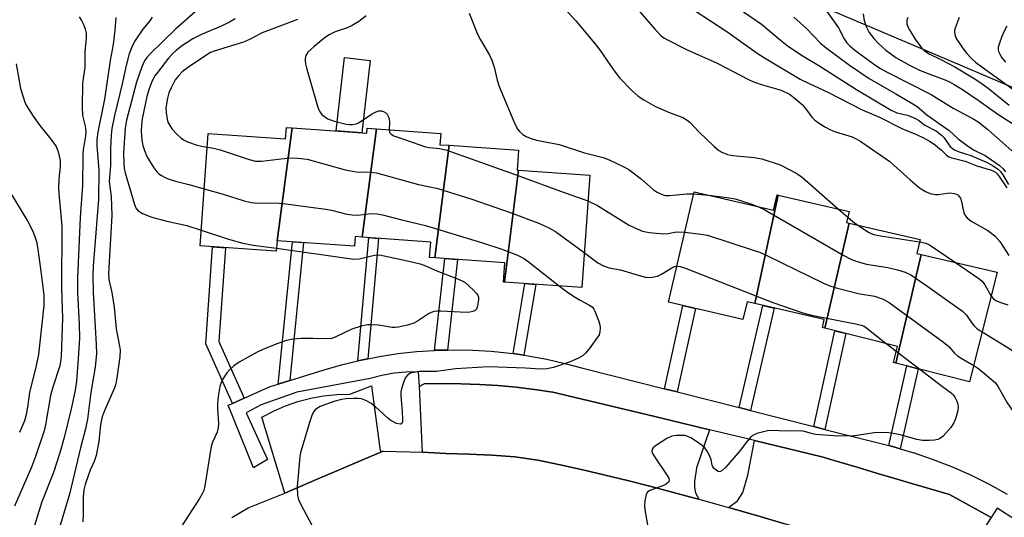
# Model space of a CAD drawing. Units: inches. Extents: x 1243770 to 1249770, y 577452 to 581452.
# Drawn here: x 1248980 to 1249236, y 578520 to 578649 of the extents above; entities that cross this region are included whole.
import ezdxf

# ---------------------------------------------------------------- set-up
doc = ezdxf.new("R2010")
doc.units = ezdxf.units.IN
doc.header["$MEASUREMENT"] = 0
for name, color, linetype in [('BLDG-Footprint', 5, 'Continuous'), ('CULTRL-Pad', 6, 'Continuous'), ('NTRL-Trees', 3, 'Continuous'), ('TRANS-Non Street Sidewalk', 7, 'Continuous'), ('TRANS-Parking Lot', 4, 'Continuous'), ('TRANS-Road', 130, 'Continuous'), ('TRANS-Street Sidewalk', 7, 'Continuous'), ('Undefined', 1, 'Continuous')]:
    doc.layers.add(name, color=color, linetype=linetype)

msp = doc.modelspace()

# ---------------------------------------------------------------- linework, layer by layer
at = {"layer": 'BLDG-Footprint'}
for points, elevation in [([(1249051.05, 578621.14), (1249047.17, 578591.74), (1249047.11, 578591.74), (1249047.04, 578590.76), (1249046.92, 578588.99), (1249046.81, 578589), (1249027.09, 578590.39), (1249029.16, 578619.69), (1249049.33, 578618.27), (1249049.54, 578621.25)], 702.38), ([(1249072.98, 578620.85), (1249069.3, 578592.66), (1249067.4, 578592.8), (1249067.22, 578590.32), (1249047.17, 578591.74), (1249051.05, 578621.14), (1249070.5, 578619.77), (1249070.58, 578621.02)], 701.51), ([(1249091.88, 578616.59), (1249088.17, 578587.28), (1249086.8, 578587.38), (1249087.08, 578591.41), (1249069.3, 578592.66), (1249072.98, 578620.85), (1249089.71, 578619.67), (1249089.5, 578616.75)], 700.8), ([(1249109.96, 578610.08), (1249106.28, 578580.96), (1249106.05, 578580.97), (1249106.4, 578585.99), (1249088.17, 578587.28), (1249091.88, 578616.59), (1249109.94, 578615.31), (1249109.57, 578610.11)], 700.03), ([(1249106.28, 578580.96), (1249109.96, 578610.08), (1249128.47, 578608.78), (1249126.41, 578579.54)], 700.65), ([(1249177.47, 578603.62), (1249171.45, 578575.39), (1249169.38, 578575.87), (1249168.31, 578571.27), (1249148.99, 578575.74), (1249155.64, 578604.47), (1249176.27, 578599.69), (1249177.19, 578603.68)], 699.17), ([(1249195.94, 578596.35), (1249189.59, 578568.99), (1249188.98, 578569.14), (1249189.49, 578571.19), (1249171.45, 578575.39), (1249177.47, 578603.62), (1249195.92, 578599.35), (1249195.26, 578596.5)], 697.15), ([(1249214.67, 578588.13), (1249208.12, 578559.87), (1249207.47, 578560.04), (1249208.52, 578564.21), (1249189.59, 578568.99), (1249195.94, 578596.35), (1249214.42, 578592.07), (1249213.57, 578588.39)], 697.61), ([(1249208.12, 578559.87), (1249214.67, 578588.13), (1249234.5, 578583.54), (1249227.3, 578555.03)], 696.56)]:
    msp.add_lwpolyline(points, close=True, dxfattribs=dict(at, elevation=elevation))
at = {"layer": 'CULTRL-Pad'}
msp.add_lwpolyline([(1249071.33, 578638.71), (1249069.21, 578619.86), (1249062.49, 578620.34), (1249064.64, 578639.46)], close=True, dxfattribs=at)
at = {"layer": 'NTRL-Trees'}
msp.add_lwpolyline([(1249474.22, 578890.43), (1249498.66, 578867.39), (1249520.58, 578853.86), (1249531.49, 578847.13), (1249568.5, 578777.3), (1249561.73, 578754.53), (1249553.67, 578727.4), (1249552.42, 578723.19), (1249528.53, 578642.85), (1249522.41, 578622.26), (1249517.52, 578604.8), (1249514.03, 578584.55), (1249502.21, 578571.72), (1249487.81, 578570.04), (1249469.33, 578578.96), (1249456.19, 578582.22), (1249317.09, 578616.67), (1249299.01, 578617.97), (1249264.77, 578620.44), (1249221.38, 578638.94), (1249159.21, 578665.44), (1249092.29, 578670.7), (1249025.74, 578676.14), (1248979.79, 578688.79)], dxfattribs=at)
at = {"layer": 'TRANS-Non Street Sidewalk'}
for points in [[(1249070.71, 578561.01), (1249069, 578560.67), (1249068.09, 578560.45), (1249070.98, 578592.54), (1249073.52, 578592.36)], [(1249038.59, 578550.76), (1249035.49, 578549.39), (1249028.58, 578564.89), (1249030.36, 578590.16), (1249033.73, 578589.92), (1249032.01, 578565.49)], [(1249050.4, 578555.33), (1249047.38, 578554.38), (1249051.11, 578591.46), (1249054.02, 578591.26)], [(1249091.48, 578563.28), (1249088.26, 578563.2), (1249088.09, 578563.18), (1249090.73, 578587.1), (1249094.09, 578586.86)], [(1249111.32, 578561.95), (1249108.55, 578562.35), (1249111.59, 578580.58), (1249114.4, 578580.38)], [(1249151.19, 578552.36), (1249147.94, 578553.18), (1249152.68, 578574.89), (1249155.94, 578574.13)], [(1249170.25, 578547.54), (1249167.34, 578548.28), (1249173.54, 578574.9), (1249176.47, 578574.22)], [(1249189.66, 578542.61), (1249186.79, 578543.34), (1249192.26, 578568.31), (1249195.13, 578567.59)], [(1249209.25, 578537.56), (1249207.26, 578538.14), (1249206.3, 578538.38), (1249210.94, 578559.16), (1249213.9, 578558.41)]]:
    msp.add_lwpolyline(points, close=True, dxfattribs=at)
at = {"layer": 'TRANS-Parking Lot'}
for points in [[(1249074.7, 578536.97), (1249069.19, 578534.61), (1249063.67, 578532.24), (1249058.16, 578529.88), (1249049.15, 578526.01), (1249043.16, 578545.8), (1249046.19, 578547.38), (1249049.33, 578548.73), (1249052.56, 578549.84), (1249055.87, 578550.71), (1249059.23, 578551.32), (1249062.63, 578551.68), (1249066.05, 578551.79), (1249071.66, 578553.95), (1249073.96, 578537)], [(1249159.62, 578542.52), (1249156.24, 578532.59), (1249155.76, 578529.05), (1249155.76, 578527.44), (1249155.98, 578526.05), (1249156.88, 578524.4), (1249155.74, 578524.72), (1249149.94, 578526.28), (1249144.12, 578527.8), (1249138.3, 578529.27), (1249132.47, 578530.69), (1249126.63, 578532.04), (1249120.78, 578533.34), (1249114.93, 578534.56), (1249109.01, 578535.42), (1249103.03, 578535.88), (1249097.02, 578536.13), (1249090.99, 578536.33), (1249084.99, 578536.64), (1249084.17, 578553.79), (1249085.38, 578554.48), (1249090.17, 578554.56), (1249094.97, 578554.51), (1249099.76, 578554.33), (1249104.54, 578554.02), (1249109.32, 578553.59), (1249114.08, 578553.02), (1249118.82, 578552.32), (1249145.39, 578545.93)], [(1249232.94, 578519.62), (1249221.79, 578502.55), (1249212.76, 578506.09), (1249207.18, 578508.33), (1249201.6, 578510.54), (1249195.99, 578512.66), (1249190.32, 578514.63), (1249184.6, 578516.41), (1249178.85, 578518.12), (1249173.09, 578519.81), (1249167.32, 578521.48), (1249164.57, 578522.25), (1249166.92, 578523.96), (1249168.26, 578526.21), (1249169.6, 578530.72), (1249171.37, 578539.69), (1249188.82, 578535.5), (1249193.56, 578534.07), (1249198.31, 578532.66), (1249203.05, 578531.24), (1249207.8, 578529.83), (1249212.55, 578528.42), (1249217.3, 578527.02), (1249222.05, 578525.63)]]:
    msp.add_lwpolyline(points, close=True, dxfattribs=at)
at = {"layer": 'TRANS-Road'}
msp.add_lwpolyline([(1249035.37, 578519.65), (1249039.61, 578522.17), (1249049.15, 578526.01), (1249058.16, 578529.88), (1249063.67, 578532.24), (1249069.19, 578534.61), (1249074.7, 578536.97), (1249084.99, 578536.64), (1249090.99, 578536.33), (1249097.02, 578536.13), (1249103.03, 578535.88), (1249109.01, 578535.42), (1249114.93, 578534.56), (1249120.78, 578533.34), (1249126.63, 578532.04), (1249132.47, 578530.69), (1249138.3, 578529.27), (1249144.12, 578527.8), (1249149.94, 578526.28), (1249155.74, 578524.72), (1249156.88, 578524.4), (1249161.53, 578523.11), (1249164.57, 578522.25), (1249167.32, 578521.48), (1249173.09, 578519.81), (1249178.85, 578518.12)], dxfattribs=at)
at = {"layer": 'TRANS-Street Sidewalk'}
msp.add_lwpolyline([(1249239.09, 578519.15), (1249234.43, 578522.1), (1249232.94, 578519.62), (1249222.05, 578525.63), (1249217.3, 578527.02), (1249212.55, 578528.42), (1249207.8, 578529.83), (1249203.05, 578531.24), (1249198.31, 578532.66), (1249193.56, 578534.07), (1249188.82, 578535.5), (1249171.37, 578539.69), (1249159.62, 578542.52), (1249145.39, 578545.93), (1249118.82, 578552.32), (1249114.08, 578553.02), (1249109.32, 578553.59), (1249104.54, 578554.02), (1249099.76, 578554.33), (1249094.97, 578554.51), (1249090.17, 578554.56), (1249085.38, 578554.48), (1249084.17, 578553.79), (1249083.94, 578557.57), (1249080.74, 578557.53), (1249077.55, 578557.23), (1249074.4, 578556.68), (1249071.3, 578555.88), (1249052.28, 578552.26), (1249042.97, 578549.02), (1249039.08, 578546.89), (1249044.62, 578534.73), (1249041, 578532.6), (1249034.4, 578548.91), (1249035.49, 578549.39), (1249038.59, 578550.76), (1249045.36, 578553.75), (1249047.38, 578554.38), (1249050.4, 578555.33), (1249059.37, 578558.13), (1249059.6, 578558.21), (1249064.27, 578559.54), (1249068.09, 578560.45), (1249069, 578560.67), (1249070.71, 578561.01), (1249073.77, 578561.61), (1249078.58, 578562.34), (1249083.41, 578562.87), (1249088.09, 578563.18), (1249088.26, 578563.2), (1249091.48, 578563.28), (1249093.12, 578563.32), (1249097.98, 578563.24), (1249102.83, 578562.96), (1249107.67, 578562.47), (1249108.55, 578562.35), (1249111.32, 578561.95), (1249112.48, 578561.78), (1249117.26, 578560.89), (1249121.99, 578559.81), (1249126.68, 578558.52), (1249147.94, 578553.18), (1249151.19, 578552.36), (1249160.46, 578550.03), (1249167.34, 578548.28), (1249170.25, 578547.54), (1249186.79, 578543.34), (1249189.66, 578542.61), (1249206.3, 578538.38), (1249207.26, 578538.14), (1249209.25, 578537.56), (1249212.44, 578536.63), (1249212.63, 578536.57), (1249217.54, 578534.89), (1249222.57, 578532.93), (1249227.5, 578530.75), (1249232.34, 578528.36), (1249237.06, 578525.75)], dxfattribs=at)
at = {"layer": 'Undefined'}
for p, q in [((1249155.52, 578603.93, 696), (1249159.47, 578603.58, 696)), ((1249193.19, 578599.98, 694), (1249195.58, 578597.89, 694)), ((1249205.57, 578564.95, 700), (1249208.2, 578562.96, 700)), ((1249208.2, 578562.96, 700), (1249214.37, 578558.29, 700))]:
    msp.add_line(p, q, dxfattribs=at)
for points, elevation in [([(1249120.3, 578653.96), (1249124.87, 578649.01), (1249129.7, 578643.15), (1249130.97, 578641.51), (1249134.83, 578636.02), (1249136.23, 578634.16), (1249139.54, 578630.79), (1249141.06, 578629.4), (1249142.52, 578628.45), (1249145.55, 578626.74), (1249148.94, 578625.25), (1249152.68, 578623.8), (1249153.8, 578623.17), (1249154.6, 578622.5), (1249156.94, 578619.98), (1249160.76, 578616.38), (1249162.08, 578615.24), (1249162.79, 578614.8), (1249164.33, 578614.24), (1249165.67, 578613.92), (1249171.23, 578613.46), (1249173.24, 578613.06), (1249178.04, 578611.54), (1249180.88, 578610.07), (1249182.64, 578609.04), (1249183.83, 578608.17), (1249193.19, 578599.98)], 694), ([(1249025.84, 578651.35), (1249020.69, 578646.83), (1249014.04, 578640.36), (1249013.23, 578639.49), (1249012.59, 578638.58), (1249011.93, 578637.06), (1249010.57, 578633.05), (1249007.93, 578623.11), (1249007.61, 578621.07), (1249007.2, 578614.62), (1249007.26, 578611.74), (1249007.38, 578610.63), (1249007.61, 578609.46), (1249010, 578601.14), (1249010.48, 578600.15), (1249010.97, 578599.56), (1249012.15, 578598.83), (1249014.55, 578597.87), (1249018.47, 578596.86), (1249023.66, 578595.69), (1249027.38, 578594.48)], 704), ([(1249097.1, 578650.99), (1249099.25, 578645.54), (1249100.03, 578644.02), (1249102.39, 578640.04), (1249103.02, 578638.77), (1249103.6, 578636.96), (1249104.36, 578633.6), (1249104.94, 578631.9), (1249108.7, 578622.76), (1249109.2, 578621.69), (1249109.78, 578620.73), (1249110.32, 578620.06), (1249111.08, 578619.4), (1249112.08, 578618.83), (1249113.19, 578618.39), (1249114.61, 578617.97), (1249120.55, 578616.76), (1249127.08, 578614.66), (1249131.93, 578613.41), (1249133.52, 578612.84), (1249137.16, 578611.1), (1249138.67, 578610.27), (1249141.91, 578607.81), (1249145.08, 578604.97), (1249146.05, 578604.37), (1249147.34, 578603.76), (1249148.13, 578603.56), (1249149.17, 578603.52), (1249153.78, 578603.95), (1249155.52, 578603.93)], 696), ([(1249140.96, 578651.96), (1249145.51, 578646.73), (1249147.09, 578645.09), (1249147.7, 578644.62), (1249148.69, 578644.03), (1249153.6, 578641.54), (1249161.64, 578638), (1249169.8, 578633.7), (1249170.88, 578633.21), (1249172.78, 578632.51), (1249178.25, 578630.94), (1249180.44, 578629.89), (1249181.58, 578629.05), (1249183.7, 578627.18), (1249184.59, 578626.19), (1249186.23, 578623.95), (1249186.84, 578623.33), (1249187.73, 578622.64), (1249189.6, 578621.42), (1249191.06, 578620.63), (1249192.43, 578620.09), (1249196.7, 578618.77), (1249197.77, 578618.31), (1249199.03, 578617.61), (1249206.54, 578612.38), (1249207.53, 578611.55), (1249211.82, 578607.57), (1249214.3, 578605.56), (1249215.78, 578604.6), (1249217.07, 578604.03), (1249218.4, 578603.77), (1249219.23, 578603.78), (1249221.42, 578604.15), (1249222.26, 578604.19), (1249223.37, 578604.03), (1249224.2, 578603.68), (1249224.53, 578603.38), (1249224.92, 578602.81), (1249225.18, 578601.99), (1249225.5, 578600.23), (1249225.8, 578599.09), (1249226.17, 578598.33), (1249226.68, 578597.69), (1249227.69, 578596.81), (1249232.01, 578594.38), (1249232.73, 578593.89), (1249233.82, 578592.99), (1249235.19, 578591.58), (1249237.54, 578587.91)], 692), ([(1249155.62, 578651.79), (1249164.09, 578646.23), (1249172.01, 578640.58), (1249173.89, 578639.39), (1249183.23, 578633.84), (1249185.52, 578632.66), (1249190.44, 578630.46), (1249199.33, 578625.81), (1249203.86, 578623.89), (1249209.67, 578620.94), (1249213.5, 578619.42), (1249215.29, 578618.57), (1249217.01, 578617.61), (1249218.4, 578616.63), (1249219.94, 578615.37), (1249221.29, 578613.99), (1249221.89, 578613.58), (1249222.69, 578613.31), (1249226.1, 578612.49), (1249229.21, 578611.26), (1249233.02, 578610.12), (1249234.02, 578609.6), (1249234.49, 578609.14), (1249235, 578608.47), (1249236.97, 578605.52)], 690), ([(1249165.94, 578653.06), (1249173.11, 578648.11), (1249177.98, 578644.03), (1249180.17, 578642.32), (1249183.99, 578639.8), (1249188.06, 578637.36), (1249197.83, 578631.14), (1249206.9, 578625.76), (1249208.38, 578625.09), (1249211.17, 578624.4), (1249213.02, 578623.67), (1249214, 578623.12), (1249215.64, 578621.84), (1249218.67, 578620.25), (1249220.02, 578619.27), (1249220.65, 578618.51), (1249222.12, 578616.35), (1249222.72, 578615.82), (1249223.38, 578615.38), (1249224.36, 578614.95), (1249227.64, 578613.91), (1249231.85, 578612.08), (1249233.42, 578611.27), (1249234.81, 578610.27), (1249235.31, 578609.73), (1249235.92, 578608.9), (1249237.4, 578606.35)], 688), ([(1249190.12, 578651.48), (1249193.22, 578647.2), (1249194.64, 578644.3), (1249195.34, 578643.28), (1249196.11, 578642.48), (1249197.44, 578641.38), (1249202.25, 578637.81), (1249203.9, 578636.72), (1249205.69, 578635.74), (1249217.26, 578629.85), (1249222.99, 578626.29), (1249228.37, 578623.43), (1249229.53, 578622.74), (1249232.05, 578620.68), (1249238.25, 578615.16)], 684), ([(1249199.62, 578650.84), (1249199.83, 578649.13), (1249200.37, 578647.5), (1249201.16, 578645.98), (1249202.37, 578644.37), (1249203.55, 578643.1), (1249205.47, 578641.33), (1249208.13, 578639.45), (1249211.66, 578637.45), (1249214.07, 578636.21), (1249215.52, 578635.61), (1249221.1, 578633.56), (1249222.04, 578633.13), (1249223.27, 578632.44), (1249225.43, 578631.12), (1249229.82, 578628.16), (1249234.68, 578624.66), (1249239.96, 578621.28)], 682), ([(1248995.61, 578650.02), (1248996.21, 578649.1), (1248996.82, 578647.84), (1248997.22, 578646.8), (1248997.42, 578645.84), (1248997.42, 578644.57), (1248997.09, 578640.82), (1248997.11, 578636.87), (1248996.63, 578633.98), (1248996.49, 578632.68), (1248996.37, 578626.58), (1248996.5, 578624.39), (1248997.22, 578621.56), (1248997.33, 578620.21), (1248997.24, 578619.1), (1248996.69, 578615.44), (1248996.55, 578614.03), (1248996.46, 578606.14), (1248995.93, 578597.81), (1248995.23, 578582.05), (1248995.19, 578578.14), (1248995.61, 578570.05), (1248995.68, 578566.34), (1248995.41, 578561.01), (1248994.92, 578555.14), (1248994.62, 578552.81), (1248993.63, 578548.32), (1248991.69, 578540.52), (1248990.6, 578536.54), (1248988.96, 578531.37), (1248985.93, 578523.78), (1248982.76, 578513.63)], 710), ([(1249005.13, 578649.92), (1249004.91, 578646.55), (1249004.51, 578642.87), (1249003.73, 578638.65), (1249002.25, 578628.58), (1249000.53, 578620.02), (1249000.22, 578618.08), (1249000.24, 578616.51), (1249000.72, 578610.15), (1249000.62, 578602.49), (1248999.26, 578585.16), (1248999.16, 578582.62), (1248999.23, 578578.26), (1249000.09, 578564.72), (1249000.14, 578562.39), (1248999.78, 578558.85), (1248998.7, 578552.2), (1248997.79, 578545.31), (1248997.25, 578542.74), (1248996.06, 578538.15), (1248993.11, 578525.74), (1248989.81, 578514.7)], 708), ([(1249014.66, 578649.98), (1249014.01, 578649.01), (1249012.23, 578646.84), (1249010.24, 578643.87), (1249009.52, 578642.58), (1249008.67, 578640.38), (1249007.76, 578637.03), (1249006.87, 578632.94), (1249004.78, 578624.34), (1249004.14, 578620.93), (1249003.96, 578619.21), (1249003.78, 578615.73), (1249003.77, 578611.3), (1249003.47, 578607.15), (1249003.96, 578603.22), (1249004.13, 578598.31), (1249003.22, 578583.24), (1249003.38, 578581.63), (1249004.11, 578578.26), (1249004.73, 578574.45), (1249005.27, 578568.77), (1249006.08, 578564.74), (1249006.29, 578563.3), (1249006.23, 578561.54), (1249005.45, 578556.04), (1249005.13, 578554.48), (1249004.78, 578553.43), (1249002.12, 578547.27), (1249001.62, 578545.91), (1249001.21, 578543.84), (1249000.77, 578539.47), (1249000.04, 578535.83), (1248999.57, 578534.27), (1248998.51, 578532.01), (1248998.03, 578530.79), (1248997.23, 578528.28), (1248996.86, 578526.88), (1248996.66, 578525.08), (1248996.69, 578520.52), (1248996.59, 578518.55)], 706), ([(1249036.22, 578649.52), (1249034.75, 578648.64), (1249032.43, 578647.5), (1249027.64, 578645.54), (1249025.18, 578644.3), (1249022.29, 578642.42), (1249020.84, 578641.28), (1249020.03, 578640.53), (1249018.87, 578639.27), (1249015.98, 578635.59), (1249015.35, 578634.65), (1249014.55, 578633.22), (1249013.81, 578631.34), (1249013.22, 578629.29), (1249012.05, 578623.46), (1249011.81, 578621.82), (1249011.73, 578620.22), (1249011.92, 578617.96), (1249012.16, 578616.58), (1249012.59, 578615.23), (1249013.23, 578613.67), (1249015.08, 578610.69), (1249015.81, 578609.69), (1249016.38, 578609.16), (1249017.06, 578608.7), (1249018.03, 578608.19), (1249018.82, 578607.87), (1249020.72, 578607.27), (1249024.19, 578606.39), (1249028.14, 578605.28)], 702), ([(1249052.45, 578649.35), (1249043.27, 578645.86), (1249039.93, 578644.14), (1249038.39, 578643.44), (1249031.05, 578641.2), (1249029.82, 578640.73), (1249028.82, 578640.19), (1249023.8, 578636.76), (1249022.44, 578635.7), (1249021.45, 578634.71), (1249020.58, 578633.63), (1249019.54, 578631.6), (1249019, 578630.28), (1249018.6, 578628.88), (1249018.21, 578626.33), (1249018.24, 578625.16), (1249018.5, 578623.42), (1249018.74, 578622.62), (1249019.19, 578621.71), (1249019.86, 578620.81), (1249021.04, 578619.51), (1249022.08, 578618.51), (1249022.78, 578618.01), (1249023.84, 578617.53), (1249026.35, 578616.64), (1249027.48, 578616.33), (1249028.91, 578616.09)], 700), ([(1249070.34, 578650.33), (1249068.35, 578648.82), (1249066.69, 578647.76), (1249065.39, 578647.18), (1249062.27, 578646.18), (1249060.67, 578645.38), (1249059.69, 578644.73), (1249056.76, 578642.36), (1249055.16, 578640.83), (1249054.64, 578639.94), (1249054.46, 578639.22), (1249054.44, 578638.69), (1249054.53, 578637.85), (1249054.84, 578636.44), (1249057.6, 578626.8), (1249057.91, 578625.98), (1249058.3, 578625.26), (1249058.78, 578624.62), (1249059.19, 578624.25), (1249060.36, 578623.51), (1249061.74, 578622.98), (1249065.06, 578622.12), (1249065.88, 578622.02), (1249066.69, 578622.04), (1249067.74, 578622.2), (1249068.51, 578622.52), (1249071.68, 578624.66), (1249072.87, 578625.35), (1249073.59, 578625.61), (1249074.31, 578625.58), (1249074.78, 578625.41), (1249075.43, 578625.01), (1249075.78, 578624.66), (1249076.03, 578624.22), (1249076.27, 578623.46), (1249076.39, 578622.65), (1249076.29, 578620.62)], 698), ([(1249181.54, 578649.94), (1249184.85, 578646.97), (1249188.53, 578643.15), (1249189.97, 578641.97), (1249196.02, 578637.49), (1249201.13, 578634.02), (1249208.14, 578630.01), (1249213.56, 578626.76), (1249216.14, 578624.51), (1249221.96, 578620.47), (1249224.35, 578618.31), (1249226.62, 578616.58), (1249228.34, 578615.44), (1249231.32, 578613.92), (1249234.99, 578611.38), (1249236, 578610.45), (1249236.61, 578609.65)], 686), ([(1249211.24, 578649.86), (1249210.98, 578649.17), (1249210.99, 578648.27), (1249211.26, 578647.48), (1249211.93, 578646.21), (1249213.13, 578644.23), (1249214.82, 578642.01), (1249215.4, 578641.41), (1249216.07, 578640.89), (1249216.8, 578640.45), (1249219.81, 578638.98), (1249223.45, 578637.03), (1249228.44, 578634), (1249230.19, 578632.88), (1249232.14, 578631.48), (1249237.62, 578627.08)], 680), ([(1249224.55, 578649.84), (1249223.52, 578647.07), (1249223.39, 578646.52), (1249223.36, 578645.97), (1249223.52, 578645.17), (1249223.84, 578644.39), (1249225.41, 578642.02), (1249226.58, 578640.46), (1249227.76, 578639.18), (1249228.84, 578638.22), (1249230.46, 578636.99), (1249234.23, 578634.37), (1249239.11, 578630.78)], 678), ([(1249236.99, 578647.58), (1249236.12, 578645.97), (1249235.64, 578644.89), (1249235.03, 578643.23), (1249234.74, 578642.12), (1249234.71, 578641.58), (1249234.82, 578641.06), (1249235.13, 578640.31), (1249235.69, 578639.33), (1249236.64, 578638.22)], 676), ([(1248979.22, 578637.79), (1248980.33, 578631.43), (1248981.52, 578627.82), (1248981.86, 578627.02), (1248982.41, 578626.05), (1248983.64, 578624.16), (1248985.36, 578621.74), (1248988.26, 578618.17), (1248989.63, 578616.25), (1248990.17, 578614.92), (1248990.68, 578612.67), (1248990.7, 578611.28), (1248990.37, 578607.68), (1248990.27, 578605.48), (1248990.34, 578604.06), (1248990.98, 578597.42), (1248991.09, 578595.44), (1248991.03, 578579.29), (1248991.29, 578571.57), (1248990.95, 578561.61), (1248990.81, 578560.16), (1248990.58, 578559.12), (1248988.79, 578553.57), (1248988.21, 578551.44), (1248986.89, 578543.79), (1248986.55, 578542.26), (1248984.26, 578535.51), (1248983.26, 578532.81), (1248978.78, 578522.63)], 712), ([(1249076.29, 578620.62), (1249076.4, 578619.92), (1249076.77, 578619.48), (1249077.47, 578619.1), (1249078.54, 578618.69), (1249085.73, 578616.22), (1249086.7, 578616.03), (1249089.46, 578615.8), (1249091.32, 578615.29), (1249110.01, 578608.61), (1249120.84, 578604.61), (1249128, 578602.12)], 698), ([(1249028.91, 578616.09), (1249030.6, 578615.83), (1249032.3, 578615.43), (1249039.82, 578612.91), (1249041.52, 578612.48), (1249043.11, 578612.49), (1249050.41, 578613.33), (1249052.41, 578613.25), (1249054.96, 578612.94), (1249064.81, 578610.21), (1249067.68, 578609.71), (1249071.32, 578609.59), (1249073.03, 578609.4), (1249083.9, 578606.38), (1249088.94, 578605.33), (1249094.73, 578603.56), (1249097.77, 578602.54), (1249108.05, 578598.97), (1249115.39, 578596.23), (1249117.79, 578595.11), (1249119.6, 578594.13), (1249127.05, 578588.65)], 700), ([(1248977.36, 578604.92), (1248982.26, 578596.74), (1248983.49, 578594.4), (1248984.13, 578592.88), (1248984.52, 578591.51), (1248984.78, 578590.04), (1248985.68, 578583.85), (1248986.45, 578577.56), (1248986.42, 578574.9), (1248985.06, 578562.12), (1248984.45, 578559.23), (1248982.69, 578552.2), (1248982.2, 578548.39), (1248981.85, 578546.49), (1248981.39, 578544.88), (1248980.12, 578541.78)], 714), ([(1249028.14, 578605.28), (1249033.09, 578603.85), (1249038.6, 578602.12), (1249040.41, 578601.67), (1249042.1, 578601.54), (1249046.66, 578601.6), (1249048.7, 578601.41), (1249059.84, 578599.98), (1249061.28, 578599.69), (1249065.26, 578598.7), (1249066.67, 578598.47), (1249068.1, 578598.43), (1249071.59, 578598.83), (1249073.14, 578598.77), (1249074.54, 578598.48), (1249079.57, 578597.16), (1249085.7, 578595.69), (1249100.56, 578591.18), (1249105.82, 578589.43), (1249109.68, 578587.99), (1249111.25, 578587.2), (1249112.46, 578586.37), (1249120.63, 578579.94)], 702), ([(1249128, 578602.12), (1249130.46, 578600.93), (1249138.52, 578595.88), (1249140.35, 578594.99), (1249142.23, 578594.24), (1249143.95, 578593.91), (1249147.77, 578593.56), (1249148.91, 578593.62), (1249151.05, 578594.03), (1249153.21, 578593.98)], 698), ([(1249159.47, 578603.58), (1249164.14, 578603.02), (1249166.27, 578602.62), (1249170.4, 578601.34), (1249172.39, 578600.59)], 696), ([(1249172.39, 578600.59), (1249174, 578599.77), (1249194.57, 578587.88), (1249196.41, 578586.91), (1249198.27, 578586.25), (1249200.46, 578585.63), (1249206, 578584.77), (1249208.56, 578584.17), (1249210.51, 578583.57), (1249211.97, 578582.83), (1249213.39, 578581.94), (1249216.2, 578579.98), (1249225.44, 578573.37), (1249226.51, 578572.36), (1249227.96, 578570.15), (1249228.44, 578569.54), (1249229.29, 578568.83), (1249230.58, 578568.02)], 696), ([(1249195.58, 578597.89), (1249196.91, 578596.77), (1249198.24, 578595.81)], 694), ([(1249027.38, 578594.48), (1249034.45, 578592.13), (1249038.18, 578591.11), (1249040.86, 578590.61), (1249046.98, 578589.84)], 704), ([(1249198.24, 578595.81), (1249200.95, 578593.99), (1249201.71, 578593.59), (1249202.34, 578593.37), (1249204.1, 578593.03), (1249214.28, 578591.47)], 694), ([(1249153.21, 578593.98), (1249157.35, 578593.49), (1249159.09, 578593.18), (1249171.25, 578589.23), (1249172.63, 578588.73), (1249174.72, 578587.79), (1249189.27, 578580.73), (1249190.91, 578580), (1249192.59, 578579.49), (1249198.31, 578578.02), (1249202.56, 578577.29), (1249204.81, 578576.53), (1249206.34, 578575.64), (1249209.01, 578573.77), (1249220.53, 578565.35), (1249221.88, 578564.21), (1249223.36, 578562.48), (1249224.13, 578561.78), (1249225.11, 578561.13), (1249228.36, 578559.21)], 698), ([(1249046.98, 578589.84), (1249067.13, 578586.94), (1249068.49, 578587.05), (1249072.48, 578587.98), (1249073.81, 578588.03), (1249081.09, 578586.5), (1249084.39, 578585.69), (1249085.71, 578585.24), (1249088.71, 578583.93), (1249094.47, 578581.67), (1249095.27, 578581.31), (1249096.02, 578580.86), (1249098.24, 578578.86), (1249099.04, 578577.99), (1249099.35, 578577.53), (1249099.52, 578577.02), (1249099.55, 578576.46), (1249099.3, 578574.72), (1249099, 578573.96), (1249098.67, 578573.6), (1249098.01, 578573.28), (1249097.25, 578573.11), (1249096.43, 578573.08), (1249089.71, 578573.42), (1249088.83, 578573.41), (1249087.97, 578573.3), (1249087.24, 578573.04), (1249086.53, 578572.66), (1249083.69, 578570.79), (1249082.71, 578570.26), (1249081.02, 578569.75), (1249078.71, 578569.26), (1249077.83, 578569.16), (1249077.08, 578569.17), (1249073.5, 578569.73), (1249071.78, 578569.88), (1249070.65, 578569.87), (1249069.02, 578569.51), (1249066.61, 578568.72), (1249062.43, 578566.68), (1249061.35, 578566.3), (1249060.23, 578566.19), (1249056.51, 578566.28), (1249053.37, 578566.26), (1249051.29, 578566.08), (1249049.53, 578565.8), (1249047.07, 578564.9), (1249043.28, 578563.34), (1249041.95, 578562.71), (1249037.28, 578560.08), (1249035.89, 578559.13), (1249034.8, 578558.23), (1249034.06, 578557.35), (1249032.96, 578555.63), (1249032.45, 578554.59), (1249032.22, 578553.76), (1249031.81, 578551.15), (1249031.62, 578549.4), (1249031.63, 578547.93), (1249031.87, 578544.17), (1249031.8, 578543.03), (1249031.5, 578541.91), (1249030.32, 578539.27), (1249029.95, 578538.19), (1249028.3, 578527.87), (1249028.04, 578526.73), (1249027.75, 578525.97), (1249026.97, 578524.57), (1249022.21, 578517.22)], 704), ([(1249214.28, 578591.47), (1249215.88, 578591.12), (1249216.84, 578590.7), (1249223.64, 578586.05)], 694), ([(1249127.05, 578588.65), (1249130.6, 578586.02), (1249132.04, 578585.17), (1249133.51, 578584.72), (1249136.47, 578584.18), (1249141.7, 578582.56), (1249143.31, 578582.18), (1249144.72, 578582.22), (1249146.1, 578582.55), (1249147.13, 578583.05), (1249149.78, 578584.71), (1249150.48, 578585), (1249151.16, 578585.09)], 700), ([(1249151.16, 578585.09), (1249151.96, 578585.01), (1249153.08, 578584.67), (1249176.14, 578575.62), (1249183.9, 578572.94), (1249186.18, 578572.33), (1249198.08, 578570.05), (1249199.09, 578569.78), (1249199.82, 578569.45), (1249200.55, 578568.97), (1249205.57, 578564.95)], 700), ([(1249223.64, 578586.05), (1249229.42, 578582.09), (1249230.57, 578581.17), (1249231.28, 578580.25), (1249232.92, 578577.28)], 694), ([(1249120.63, 578579.94), (1249122.33, 578578.61), (1249124.23, 578577.3), (1249125.95, 578576.27), (1249128.26, 578575.08), (1249129.09, 578574.49), (1249129.55, 578573.93), (1249129.82, 578573.43), (1249130.75, 578570.99), (1249131.09, 578569.88), (1249131.22, 578569.05), (1249131.13, 578567.98), (1249130.88, 578567.21), (1249130.09, 578565.99), (1249128.31, 578563.63), (1249127.4, 578562.49), (1249126.78, 578561.88), (1249125.54, 578561.14), (1249123.37, 578560.19), (1249119, 578558.73), (1249117.3, 578558.42), (1249115.58, 578558.32), (1249111.79, 578558.56), (1249102.16, 578558.94), (1249093.56, 578558.41), (1249088.61, 578557.67), (1249084.06, 578557.65), (1249082.62, 578557.44), (1249081.8, 578557.21), (1249081.15, 578556.86), (1249080.56, 578556.12), (1249079.99, 578554.81), (1249079.47, 578553.16), (1249079.35, 578552.37), (1249079.34, 578551.34), (1249079.7, 578547.39), (1249079.77, 578545.09), (1249079.71, 578544.58), (1249079.55, 578544.18), (1249079.31, 578543.99), (1249079.13, 578543.96), (1249078.22, 578544.17), (1249076.72, 578544.91), (1249075.83, 578545.58), (1249072.7, 578548.47), (1249071.6, 578549.39), (1249070.37, 578550.08), (1249069.05, 578550.53), (1249068.2, 578550.62), (1249067.04, 578550.63), (1249065, 578550.56), (1249063.85, 578550.43), (1249061.91, 578549.86), (1249058.34, 578548.57), (1249057.6, 578548.17), (1249056.99, 578547.66), (1249056.66, 578547.24), (1249056.29, 578546.52), (1249055.53, 578544.41), (1249053.61, 578537.96), (1249053.24, 578536.56), (1249053.06, 578535.44), (1249052.39, 578527.71), (1249052.4, 578525.43), (1249052.67, 578524.34), (1249053.29, 578523.03), (1249057.58, 578515.03)], 702), ([(1249232.92, 578577.28), (1249233.52, 578576.59), (1249234.16, 578576.15), (1249235.16, 578575.7), (1249237.23, 578575.09)], 694), ([(1249230.58, 578568.02), (1249237.1, 578564), (1249240.03, 578562.07), (1249241.55, 578560.89), (1249242.7, 578559.7), (1249250.12, 578550.97), (1249251.67, 578549.33), (1249257.96, 578543.89), (1249261.16, 578540.91), (1249264.82, 578538.25), (1249265.91, 578537.35), (1249267.97, 578535.45), (1249270.52, 578532.66), (1249272.59, 578530.7), (1249274.51, 578528.99), (1249277.45, 578526.72), (1249278.86, 578525.73), (1249280.36, 578524.86), (1249287.21, 578521.27), (1249301.23, 578515.42), (1249305.1, 578513.09), (1249306.5, 578512.14), (1249307.55, 578511.27)], 696), ([(1249228.36, 578559.21), (1249229.44, 578558.52), (1249230.63, 578557.62), (1249232.93, 578555.72), (1249234, 578554.69), (1249234.7, 578553.69), (1249237.03, 578549.52), (1249239.62, 578545.88), (1249240.76, 578544.52), (1249242.28, 578543.11), (1249245.91, 578540.45), (1249248.86, 578538.12), (1249249.92, 578537.18), (1249251.46, 578535.64), (1249253.35, 578533.22), (1249254.99, 578530.32), (1249255.64, 578529.33), (1249259.1, 578525.29), (1249265.09, 578517.56)], 698), ([(1249214.37, 578558.29), (1249219.16, 578554.52), (1249222.6, 578552.03), (1249222.99, 578551.64), (1249223.46, 578550.96), (1249223.96, 578549.96), (1249224.24, 578549.19), (1249224.35, 578548.39), (1249224.24, 578547.57), (1249223.65, 578545.38), (1249223.22, 578544.34), (1249222.37, 578543.13), (1249220.4, 578540.88), (1249219.75, 578540.32), (1249219.01, 578539.99), (1249218.19, 578539.82), (1249216.76, 578539.68), (1249215.04, 578539.7), (1249213.58, 578540.01), (1249209.23, 578541.2), (1249206.93, 578541.64), (1249205.47, 578541.81), (1249202.48, 578541.7), (1249197.43, 578540.93), (1249193.03, 578540.87), (1249187.25, 578541.26), (1249186.41, 578541.42), (1249184.35, 578542.03), (1249183.3, 578542.2), (1249179.69, 578542.18), (1249175.85, 578542.34), (1249174.69, 578542.26), (1249171.97, 578541.5), (1249171.2, 578541.19), (1249170.5, 578540.74), (1249169.52, 578539.65), (1249167.63, 578537.07), (1249163.89, 578532.77), (1249162.94, 578531.86), (1249162.35, 578531.59), (1249161.91, 578531.67), (1249161.47, 578531.92), (1249160.84, 578532.46), (1249160.5, 578532.88), (1249160.3, 578533.32), (1249160.05, 578534.66), (1249159.7, 578535.67), (1249159.04, 578536.93), (1249158.39, 578537.84), (1249157.74, 578538.42), (1249156.28, 578539.44), (1249154.78, 578540.41), (1249154.01, 578540.8), (1249153.2, 578541), (1249152.36, 578541.06), (1249150.94, 578541.03), (1249149.84, 578540.84), (1249148.56, 578540.23), (1249145.61, 578538.35), (1249144.99, 578537.83), (1249144.71, 578537.43), (1249144.64, 578536.83), (1249144.79, 578536.33), (1249145.37, 578535.34), (1249148.65, 578530.64), (1249149.05, 578529.9), (1249149.16, 578529.42), (1249149.07, 578529.02), (1249148.95, 578528.83), (1249148.38, 578528.36), (1249147.63, 578528), (1249144.12, 578526.73), (1249143.5, 578526.28), (1249143.14, 578525.62), (1249142.77, 578524.03), (1249142.68, 578522.62), (1249142.87, 578521.15), (1249143.8, 578515.88)], 700)]:
    msp.add_lwpolyline(points, dxfattribs=dict(at, elevation=elevation))

doc.saveas('drawing.dxf')
